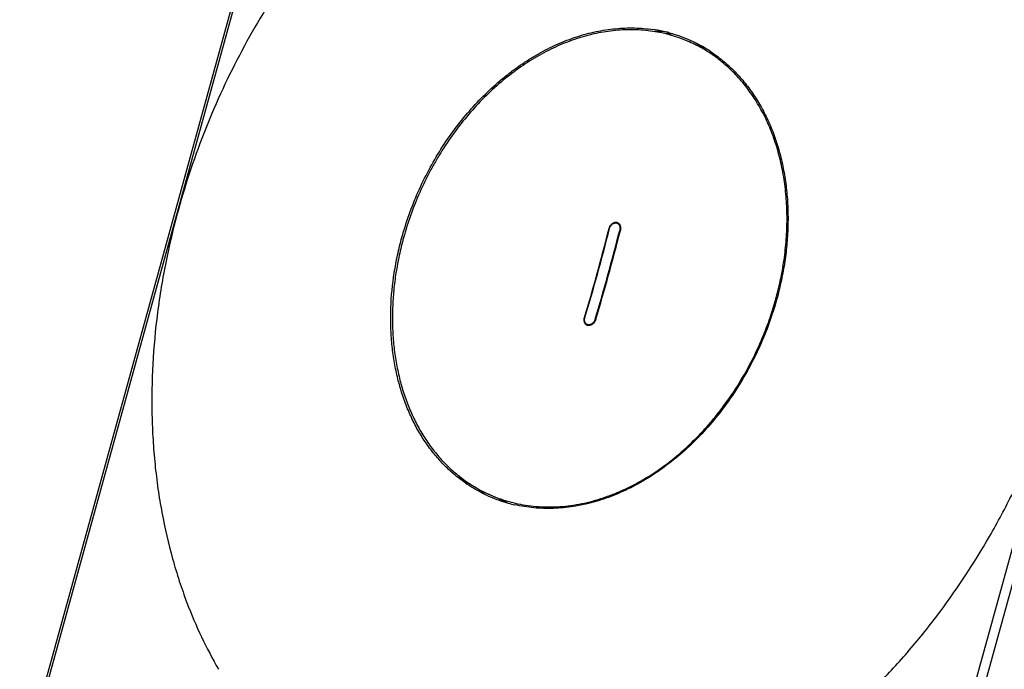
# Model space of a CAD drawing. Units: inches. Extents: x 0 to 10.3, y 0 to 8.2.
# Drawn here: x 8.2 to 8.9, y 4.3 to 4.7 of the extents above; entities that cross this region are included whole.
import ezdxf

# ---------------------------------------------------------------- set-up
doc = ezdxf.new("R2010")
doc.units = ezdxf.units.IN
doc.header["$LTSCALE"] = 0.605
doc.header["$MEASUREMENT"] = 0
doc.layers.add('0_COMPONENTS', color=7, linetype='CONTINUOUS')

msp = doc.modelspace()

# ---------------------------------------------------------------- linework, layer by layer
at = {"layer": '0_COMPONENTS', "color": 7, "linetype": 'CONTINUOUS'}
for p, q in [((8.38198, 5.00757), (8.15348, 4.18118)), ((8.65516, 4.71267), (8.64309, 4.71779)), ((8.5901, 4.58508), (8.59079, 4.58509)), ((8.59252, 4.58435), (8.59077, 4.58461)), ((8.59136, 4.58498), (8.59253, 4.58436)), ((8.70781, 4.52895), (8.70784, 4.52906)), ((8.56886, 4.51061), (8.57017, 4.50956)), ((8.51017, 4.38005), (8.4971, 4.386))]:
    msp.add_line(p, q, dxfattribs=at)
at = {"layer": '0_COMPONENTS', "color": 9, "linetype": 'CONTINUOUS'}
for p, q in [((8.38378, 5.00757), (8.15529, 4.18117)), ((8.80598, 4.07441), (9.03447, 4.9008)), ((8.81273, 4.07248), (9.04122, 4.89887)), ((8.58553, 4.58043), (8.58577, 4.58029)), ((8.59378, 4.579), (8.59336, 4.57916)), ((8.57711, 4.54764), (8.57688, 4.54777)), ((8.56755, 4.5154), (8.5678, 4.51527)), ((8.5758, 4.51397), (8.57538, 4.51414))]:
    msp.add_line(p, q, dxfattribs=at)
at = {"layer": '0_COMPONENTS', "color": 7, "linetype": 'CONTINUOUS'}
for centre, radius, start, end in [((8.60248, 4.62184), 0.10419, 67.05654, 81.6782), ((8.60244, 4.62251), 0.10484, 66.89892, 81.61279), ((8.61915, 4.61285), 0.11195, 85.062, 90.31763), ((8.62846, 4.6035), 0.11967, 88.16837, 90.57737), ((8.60276, 4.62349), 0.10382, 56.55151, 66.85033), ((8.59049, 4.58188), 0.00322, 74.22508, 84.67671), ((7.08, 4.96175), 1.55337, 343.29984, 345.78847), ((7.07141, 4.96401), 1.56194, 344.54461, 345.78405), ((7.07707, 4.96332), 1.5642, 344.54638, 345.78317), ((7.07756, 4.96321), 1.56415, 344.54549, 345.78317), ((8.59228, 4.57872), 0.00697, 165.19711, 165.78165), ((7.08585, 4.95998), 1.54696, 343.29826, 344.54575), ((7.09111, 4.95946), 1.54964, 343.30066, 344.54553), ((7.09156, 4.95937), 1.54963, 343.29934, 344.54468), ((8.57071, 4.51269), 0.00325, 226.96016, 227.8411), ((8.57067, 4.51265), 0.00319, 227.83159, 231.34778), ((8.54041, 4.48078), 0.1042, 230.85294, 245.44092), ((8.5588, 4.47503), 0.11265, 223.15328, 226.59413), ((8.5771, 4.47559), 0.12597, 219.53915, 220.6669), ((8.53935, 4.47939), 0.10375, 245.67461, 253.62082), ((8.53956, 4.48005), 0.10445, 253.61406, 254.49659), ((8.63747, 4.6593), 0.3069, 245.49259, 245.687), ((8.53978, 4.48088), 0.10531, 254.50077, 257.23307)]:
    msp.add_arc(centre, radius, start, end, dxfattribs=at)
at = {"layer": '0_COMPONENTS', "color": 9, "linetype": 'CONTINUOUS'}
for centre, radius, start, end in [((8.61854, 4.60797), 0.11687, 86.74047, 89.92475), ((8.56168, 4.47848), 0.11714, 222.49986, 225.16998), ((8.56829, 4.47132), 0.11291, 227.41447, 229.64059)]:
    msp.add_arc(centre, radius, start, end, dxfattribs=at)
for points, knots in [([(8.57189, 4.94152), (8.56345, 4.93874), (8.54661, 4.93244), (8.52187, 4.921), (8.49753, 4.90756), (8.47371, 4.89217), (8.45053, 4.87491), (8.42813, 4.85589), (8.40661, 4.83521), (8.38608, 4.81296), (8.36667, 4.78928), (8.34847, 4.76428), (8.33157, 4.73809), (8.31607, 4.71087), (8.30204, 4.68274), (8.28957, 4.65386), (8.27872, 4.62438), (8.27258, 4.60438), (8.2698, 4.59433)], [0, 0, 0, 0, 0.055763, 0.112707, 0.170835, 0.230125, 0.290534, 0.351998, 0.414432, 0.477738, 0.541801, 0.606498, 0.671692, 0.73724, 0.802992, 0.868807, 0.934541, 1, 1, 1, 1]), ([(8.91996, 4.48765), (8.92297, 4.49854), (8.92831, 4.5204), (8.93425, 4.55345), (8.93806, 4.58642), (8.93971, 4.61911), (8.93919, 4.65131), (8.9365, 4.68282), (8.93166, 4.71344), (8.9247, 4.74299), (8.91712, 4.76669), (8.91003, 4.78491), (8.90424, 4.79812), (8.89797, 4.81092), (8.89122, 4.8233), (8.884, 4.83523), (8.87382, 4.85044), (8.86269, 4.86479), (8.85068, 4.87814), (8.8413, 4.88758), (8.83154, 4.89648), (8.8214, 4.90481), (8.8109, 4.91257), (8.80366, 4.91736), (8.79999, 4.91965)], [0, 0, 0, 0, 0.070675, 0.140735, 0.209964, 0.278222, 0.345379, 0.411315, 0.475941, 0.539195, 0.601049, 0.631457, 0.66152, 0.691243, 0.720636, 0.749711, 0.77848, 0.835151, 0.863108, 0.890838, 0.918364, 0.945715, 0.972917, 1, 1, 1, 1]), ([(8.2698, 4.59433), (8.26636, 4.58188), (8.26185, 4.56307), (8.2572, 4.5378), (8.2535, 4.51269), (8.25062, 4.48145), (8.25008, 4.45034), (8.25109, 4.42584), (8.25255, 4.40779), (8.25472, 4.39001), (8.25853, 4.36687), (8.26373, 4.34427), (8.27035, 4.32237), (8.27411, 4.31172), (8.27611, 4.30648)], [0, 0, 0, 0, 0.132388, 0.198107, 0.263404, 0.392525, 0.519443, 0.581989, 0.643871, 0.705062, 0.765539, 0.884255, 0.942504, 1, 1, 1, 1]), ([(8.55876, 4.12695), (8.56842, 4.12817), (8.58784, 4.13162), (8.61668, 4.13959), (8.64044, 4.14851), (8.65927, 4.15699), (8.67817, 4.16647), (8.69669, 4.17722), (8.71473, 4.18916), (8.73269, 4.20204), (8.75453, 4.21966), (8.77948, 4.24292), (8.80315, 4.26827), (8.8329, 4.30476), (8.85924, 4.34448), (8.88179, 4.38667), (8.89676, 4.4195), (8.90963, 4.45318), (8.91677, 4.47611), (8.91996, 4.48765)], [0, 0, 0, 0, 0.054184, 0.109627, 0.166411, 0.195326, 0.224588, 0.284131, 0.314415, 0.345027, 0.407181, 0.470503, 0.534865, 0.600116, 0.732529, 0.799381, 0.866377, 0.933331, 1, 1, 1, 1]), ([(8.27611, 4.30648), (8.27934, 4.29797), (8.28638, 4.28139), (8.29475, 4.26542), (8.29922, 4.25772)], [0, 0, 0, 0, 0.505338, 1, 1, 1, 1])]:
    msp.add_open_spline(points, degree=3, knots=knots, dxfattribs=at)
at = {"layer": '0_COMPONENTS', "color": 7, "linetype": 'CONTINUOUS'}
for points, knots in [([(8.43367, 4.57401), (8.43524, 4.57969), (8.43882, 4.59098), (8.44541, 4.60747), (8.4532, 4.62343), (8.4621, 4.63871), (8.47203, 4.65317), (8.4829, 4.66666), (8.4946, 4.67908), (8.50501, 4.68846), (8.51366, 4.69532), (8.52025, 4.70009), (8.52696, 4.7045), (8.53598, 4.70987), (8.54747, 4.71567), (8.55932, 4.72024), (8.56884, 4.72308), (8.57594, 4.72479), (8.58303, 4.72608), (8.59239, 4.72725), (8.60173, 4.72759), (8.61094, 4.72709), (8.61548, 4.72656), (8.61773, 4.72623)], [0, 0, 0, 0, 0.068264, 0.136838, 0.205378, 0.273625, 0.341313, 0.408177, 0.473982, 0.538522, 0.570271, 0.601642, 0.632623, 0.663203, 0.723115, 0.781378, 0.809914, 0.838062, 0.865839, 0.893264, 0.947145, 0.973686, 1, 1, 1, 1]), ([(8.61756, 4.72493), (8.61532, 4.72526), (8.61082, 4.72578), (8.60399, 4.72615), (8.59708, 4.7261), (8.58774, 4.72547), (8.57836, 4.72401), (8.56903, 4.72176), (8.55958, 4.71894), (8.55023, 4.71532), (8.54107, 4.71098), (8.53187, 4.70607), (8.52061, 4.69899), (8.50767, 4.68917), (8.49534, 4.67804), (8.48373, 4.66572), (8.47294, 4.65232), (8.46475, 4.64038), (8.45869, 4.63041), (8.45298, 4.62017), (8.44653, 4.60695), (8.43998, 4.59058), (8.43643, 4.57938), (8.43487, 4.57374)], [0, 0, 0, 0, 0.026315, 0.052858, 0.079664, 0.106767, 0.161953, 0.190103, 0.218643, 0.276911, 0.306671, 0.336844, 0.398392, 0.461499, 0.526038, 0.591842, 0.658703, 0.726386, 0.760462, 0.794643, 0.863176, 0.931732, 1, 1, 1, 1]), ([(8.70784, 4.52906), (8.70922, 4.53405), (8.71163, 4.54408), (8.71422, 4.55924), (8.71573, 4.57435), (8.71615, 4.58928), (8.7156, 4.60155), (8.71461, 4.61117), (8.7136, 4.61824), (8.71232, 4.62519), (8.71077, 4.63199), (8.70897, 4.63864), (8.70623, 4.64724), (8.70297, 4.65555), (8.69919, 4.66349), (8.69613, 4.66921), (8.69283, 4.6747), (8.68816, 4.68167), (8.68301, 4.68821), (8.67743, 4.69425), (8.67306, 4.69848), (8.66849, 4.70244), (8.66375, 4.70612), (8.65883, 4.7095), (8.65374, 4.71259), (8.6485, 4.71537), (8.64491, 4.71701), (8.64309, 4.71779)], [0, 0, 0, 0, 0.071488, 0.14227, 0.2121, 0.280814, 0.348258, 0.381467, 0.414314, 0.446787, 0.47888, 0.510586, 0.541905, 0.603367, 0.633536, 0.663338, 0.692785, 0.721894, 0.779158, 0.80738, 0.835359, 0.863126, 0.890713, 0.918157, 0.945494, 0.972762, 1, 1, 1, 1]), ([(8.65998, 4.71011), (8.663, 4.70811), (8.66887, 4.70379), (8.67704, 4.69639), (8.68455, 4.68811), (8.6902, 4.68055), (8.69435, 4.67413), (8.6983, 4.66738), (8.70274, 4.65849), (8.70723, 4.64723), (8.71088, 4.63538), (8.71368, 4.62303), (8.71561, 4.61024), (8.71666, 4.59709), (8.71681, 4.58367), (8.71608, 4.57005), (8.71446, 4.55631), (8.71197, 4.54255), (8.70974, 4.53345), (8.70849, 4.52892)], [0, 0, 0, 0, 0.054277, 0.109187, 0.164935, 0.221701, 0.250519, 0.279641, 0.338836, 0.399372, 0.461282, 0.524568, 0.589199, 0.655111, 0.72221, 0.790387, 0.859525, 0.929474, 1, 1, 1, 1]), ([(8.58555, 4.5805), (8.58558, 4.58064), (8.58567, 4.58092), (8.58587, 4.58148), (8.58619, 4.58215), (8.58667, 4.58292), (8.58725, 4.5836), (8.5878, 4.58409), (8.58826, 4.58441), (8.58862, 4.58462), (8.58899, 4.58479), (8.58947, 4.58497), (8.58985, 4.58505), (8.5901, 4.58508)], [0, 0, 0, 0, 0.064036, 0.12876, 0.259172, 0.392271, 0.523434, 0.650484, 0.712231, 0.772679, 0.831749, 0.889362, 1, 1, 1, 1]), ([(8.58583, 4.5804), (8.58591, 4.58071), (8.58612, 4.58133), (8.58656, 4.5822), (8.58711, 4.58297), (8.58775, 4.58363), (8.58836, 4.58406), (8.58887, 4.58432), (8.58925, 4.58447), (8.58963, 4.58458), (8.59002, 4.58464), (8.5904, 4.58465), (8.59065, 4.58463), (8.59077, 4.58461)], [0, 0, 0, 0, 0.137787, 0.275091, 0.409745, 0.539842, 0.664042, 0.723806, 0.781911, 0.838353, 0.893306, 0.947077, 1, 1, 1, 1]), ([(8.59077, 4.58461), (8.5909, 4.58459), (8.59114, 4.58454), (8.5915, 4.58442), (8.59183, 4.58424), (8.59215, 4.58403), (8.59243, 4.58377), (8.59279, 4.58337), (8.59307, 4.5829), (8.59328, 4.58239), (8.59341, 4.58197), (8.5935, 4.58153), (8.59357, 4.58091), (8.59355, 4.58011), (8.59344, 4.57948), (8.59336, 4.57916)], [0, 0, 0, 0, 0.055335, 0.110448, 0.165714, 0.221484, 0.278105, 0.335909, 0.455895, 0.518532, 0.582936, 0.649061, 0.716811, 0.856377, 1, 1, 1, 1]), ([(8.59253, 4.58436), (8.5927, 4.58423), (8.59301, 4.58392), (8.59339, 4.58337), (8.59369, 4.58274), (8.5939, 4.58205), (8.59401, 4.58131), (8.59404, 4.58031), (8.59393, 4.57956), (8.59381, 4.57907)], [0, 0, 0, 0, 0.112047, 0.228347, 0.349519, 0.475333, 0.604964, 0.736685, 1, 1, 1, 1]), ([(8.47374, 4.399), (8.47107, 4.40117), (8.4659, 4.40579), (8.45876, 4.41346), (8.45223, 4.42188), (8.44635, 4.431), (8.44114, 4.44077), (8.43664, 4.45114), (8.43286, 4.46204), (8.42983, 4.47343), (8.42757, 4.48523), (8.42608, 4.49739), (8.42537, 4.50984), (8.42548, 4.52685), (8.42717, 4.54405), (8.43038, 4.56119), (8.43249, 4.56975), (8.43367, 4.57401)], [0, 0, 0, 0, 0.054406, 0.109576, 0.16567, 0.222819, 0.281127, 0.340666, 0.401477, 0.463574, 0.526943, 0.591545, 0.657312, 0.724155, 0.860614, 0.930045, 1, 1, 1, 1]), ([(8.43487, 4.57374), (8.4337, 4.56951), (8.43161, 4.56101), (8.42921, 4.54817), (8.42757, 4.53535), (8.42671, 4.52262), (8.42663, 4.51003), (8.42733, 4.49767), (8.42881, 4.4856), (8.43106, 4.47388), (8.43406, 4.46257), (8.43781, 4.45175), (8.44155, 4.44312), (8.4449, 4.43653), (8.44844, 4.43021), (8.45328, 4.4227), (8.4587, 4.4157), (8.46334, 4.41048), (8.46814, 4.40555), (8.47197, 4.40212), (8.47462, 4.39997)], [0, 0, 0, 0, 0.069961, 0.139376, 0.208052, 0.275866, 0.342707, 0.408468, 0.473062, 0.536425, 0.598518, 0.659326, 0.718861, 0.74817, 0.777178, 0.834325, 0.890416, 0.918113, 0.945598, 1, 1, 1, 1]), ([(8.4971, 4.386), (8.49939, 4.38496), (8.50405, 4.38304), (8.51126, 4.38067), (8.51864, 4.37883), (8.52619, 4.37752), (8.53388, 4.37674), (8.54168, 4.3765), (8.54957, 4.37679), (8.55753, 4.37762), (8.56552, 4.37899), (8.57354, 4.38088), (8.58155, 4.3833), (8.59226, 4.38723), (8.60551, 4.39345), (8.62085, 4.40278), (8.63558, 4.41391), (8.64713, 4.42453), (8.65592, 4.43379), (8.66228, 4.44113), (8.66837, 4.4488), (8.67611, 4.45949), (8.68498, 4.47354), (8.6942, 4.49131), (8.70065, 4.50674), (8.70501, 4.51937), (8.70692, 4.52575), (8.70781, 4.52895)], [0, 0, 0, 0, 0.026358, 0.052766, 0.079286, 0.105975, 0.13289, 0.160081, 0.187596, 0.215475, 0.243753, 0.272458, 0.301614, 0.331236, 0.391888, 0.454444, 0.51882, 0.584852, 0.618429, 0.652329, 0.686515, 0.720948, 0.790373, 0.860263, 0.930264, 0.965198, 1, 1, 1, 1]), ([(8.70849, 4.52892), (8.70686, 4.52302), (8.70313, 4.51132), (8.69622, 4.49425), (8.68803, 4.47775), (8.6756, 4.45688), (8.66097, 4.43771), (8.6444, 4.42081), (8.63133, 4.40955), (8.61763, 4.39974), (8.60346, 4.39147), (8.59127, 4.38589), (8.58143, 4.3823), (8.5717, 4.37932), (8.55949, 4.37668), (8.54485, 4.37527), (8.53047, 4.37566), (8.52109, 4.37714), (8.51651, 4.37818)], [0, 0, 0, 0, 0.06869, 0.13769, 0.206633, 0.27524, 0.41019, 0.476107, 0.540656, 0.603662, 0.665009, 0.724639, 0.75382, 0.782582, 0.83888, 0.893714, 0.94732, 1, 1, 1, 1]), ([(8.56849, 4.51032), (8.56835, 4.51045), (8.56807, 4.51076), (8.56774, 4.51131), (8.56749, 4.51192), (8.56735, 4.51247), (8.56729, 4.51292), (8.56726, 4.51339), (8.56727, 4.51423), (8.56741, 4.51494), (8.56755, 4.5154)], [0, 0, 0, 0, 0.11206, 0.22816, 0.348935, 0.474316, 0.53859, 0.603665, 0.735286, 1, 1, 1, 1]), ([(8.56886, 4.51061), (8.56872, 4.51073), (8.56845, 4.511), (8.56811, 4.51148), (8.56786, 4.51203), (8.56768, 4.51264), (8.56759, 4.5133), (8.56759, 4.51398), (8.56767, 4.51468), (8.56778, 4.51514), (8.56785, 4.51537)], [0, 0, 0, 0, 0.109269, 0.222015, 0.339371, 0.461931, 0.589793, 0.722622, 0.859688, 1, 1, 1, 1]), ([(8.57538, 4.51414), (8.57526, 4.51375), (8.57503, 4.51318), (8.57463, 4.51247), (8.57428, 4.51197), (8.57389, 4.51152), (8.57333, 4.51098), (8.57271, 4.51055), (8.57205, 4.51024), (8.57155, 4.51008), (8.57106, 4.50999), (8.57058, 4.50997), (8.57011, 4.51002), (8.56966, 4.51015), (8.56924, 4.51034), (8.56898, 4.51052), (8.56886, 4.51061)], [0, 0, 0, 0, 0.141383, 0.212278, 0.282638, 0.352013, 0.419996, 0.550326, 0.612474, 0.672357, 0.730011, 0.785794, 0.840172, 0.893626, 0.946713, 1, 1, 1, 1]), ([(8.57583, 4.51405), (8.57578, 4.51388), (8.57567, 4.51356), (8.57541, 4.51293), (8.57507, 4.51231), (8.57466, 4.51173), (8.57422, 4.51119), (8.5736, 4.51059), (8.5729, 4.51011), (8.57231, 4.50982), (8.57174, 4.5096), (8.57101, 4.50945), (8.57043, 4.50947), (8.57015, 4.50951)], [0, 0, 0, 0, 0.06437, 0.129767, 0.262716, 0.330686, 0.398367, 0.530902, 0.658238, 0.719653, 0.779313, 0.892804, 1, 1, 1, 1]), ([(8.57015, 4.50951), (8.57002, 4.50953), (8.56975, 4.50959), (8.56937, 4.50973), (8.56901, 4.50991), (8.56879, 4.51007), (8.56868, 4.51015)], [0, 0, 0, 0, 0.251516, 0.500841, 0.749713, 1, 1, 1, 1]), ([(8.49661, 4.38485), (8.49458, 4.38577), (8.49055, 4.38775), (8.48472, 4.3911), (8.47909, 4.39484), (8.4755, 4.39757), (8.47374, 4.399)], [0, 0, 0, 0, 0.248775, 0.498074, 0.74834, 1, 1, 1, 1])]:
    msp.add_open_spline(points, degree=3, knots=knots, dxfattribs=at)
msp.add_open_spline([(8.57539, 4.51417), (8.57539, 4.51416), (8.57539, 4.51415), (8.57538, 4.51414)], degree=3, dxfattribs=at)

doc.saveas('drawing.dxf')
